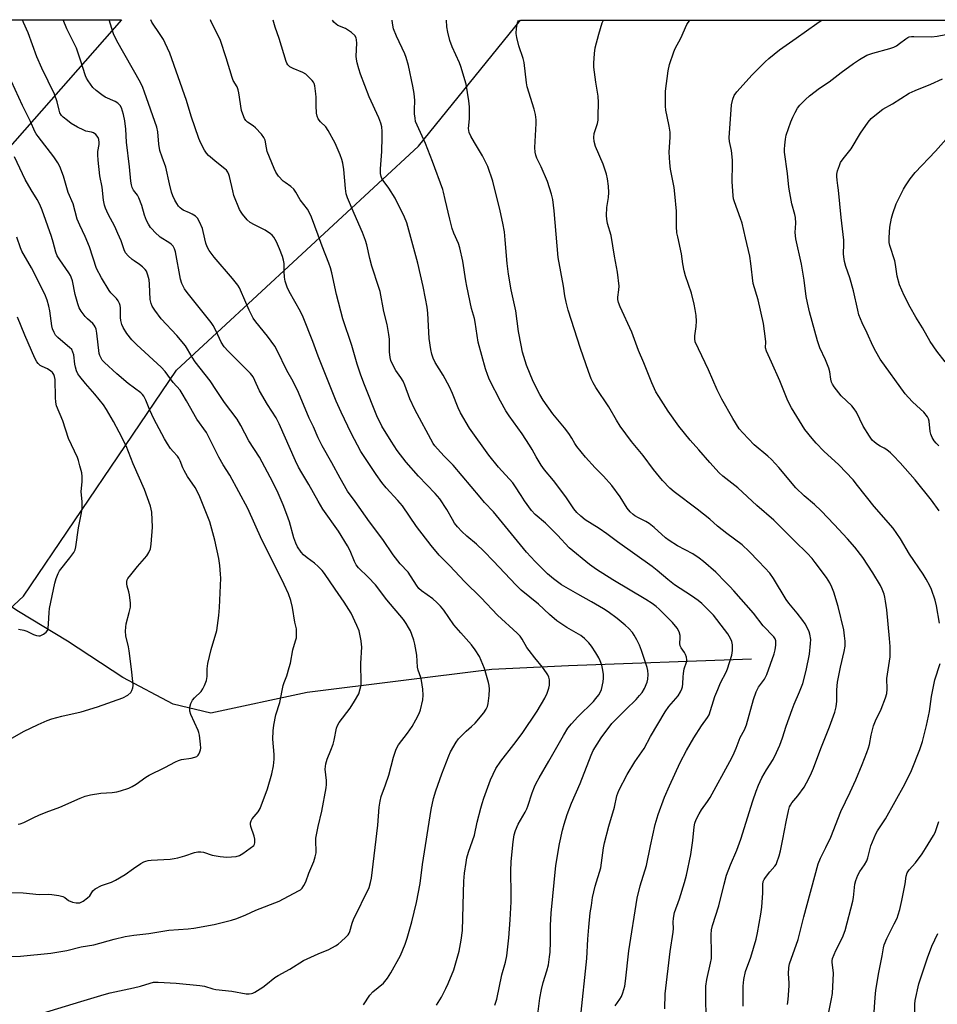
# Model space of a CAD drawing. Units: inches. Extents: x 1177769 to 1183769, y 525459 to 529459.
# Drawn here: x 1178891 to 1179226, y 529100 to 529459 of the extents above; entities that cross this region are included whole.
import ezdxf

# ---------------------------------------------------------------- set-up
doc = ezdxf.new("R2010")
doc.units = ezdxf.units.IN
doc.header["$MEASUREMENT"] = 0
for name, color, linetype in [('HYDRO-Single Line Stream', 4, 'Continuous'), ('NTRL-Trees', 3, 'Continuous'), ('Undefined', 1, 'Continuous')]:
    doc.layers.add(name, color=color, linetype=linetype)

msp = doc.modelspace()

# ---------------------------------------------------------------- linework, layer by layer
at = {"layer": 'HYDRO-Single Line Stream'}
msp.add_lwpolyline([(1179158.35, 529225.63), (1179091.5, 529223.22), (1179063.45, 529221.81), (1178995.96, 529213.45), (1178960.8, 529205.92), (1178946.99, 529209.21), (1178928.61, 529218.88), (1178908.43, 529232.23), (1178890.46, 529243), (1178870, 529256.34), (1178857.11, 529263.74), (1178845.7, 529272.51), (1178822.91, 529288.43), (1178790.98, 529302.49), (1178776.22, 529320.52), (1178771.92, 529344.38), (1178766.03, 529363.3), (1178721.59, 529405.41), (1178696.12, 529442.87), (1178678.23, 529459.18)], dxfattribs=at)
at = {"layer": 'NTRL-Trees'}
msp.add_lwpolyline([(1177873.9, 529459.27), (1178928.11, 529459.16), (1178866.89, 529389.63), (1178860.39, 529389.9), (1178783.71, 529289.06), (1178718.33, 529218.58), (1178713.4, 529213.27), (1178618.74, 529289.37), (1178581.03, 529305.87), (1178508.89, 529212.06), (1178428.61, 529138.86)], dxfattribs=at)
msp.add_polyline3d([(1179519.79, 528844.89, 0), (1179482.69, 528836.51, 0), (1179429.71, 528847.34, 0), (1179358.49, 528889.57, 0), (1179235.03, 528934.63, 0), (1179126.32, 528964.6, 0), (1179013.47, 528991.66, 0), (1178951.33, 529019.81, 0), (1178872.2, 529083.15, 0), (1178807.93, 529138.87, 0), (1178804.15, 529147.65, 0), (1178851.25, 529210.51, 0), (1178892.28, 529248.67, 0), (1178948.21, 529331.17, 0), (1179036.7, 529413.02, 0), (1179073.91, 529459.14, 0), (1179675.31, 529459.08, 0), (1179675.47, 529447.13, 0), (1179655.16, 529326.08, 0), (1179616.92, 529199.77, 0), (1179587.01, 529095.11, 0), (1179567.87, 528968.2, 0), (1179533.91, 528860.57, 0)], close=True, dxfattribs=at)
at = {"layer": 'Undefined'}
for points, elevation in [([(1179000, 529259.44), (1178998.65, 529260.66), (1178996, 529262.59), (1178994.69, 529263.71), (1178993.74, 529264.77), (1178992.49, 529266.7), (1178991.88, 529268.02), (1178991.16, 529269.92), (1178989.48, 529275.74), (1178988.52, 529278.5), (1178987.19, 529282.04), (1178985.42, 529286.32), (1178983.47, 529290.25), (1178978.61, 529299.44), (1178974.71, 529305.45), (1178971.74, 529310.99), (1178970.43, 529313.25), (1178965.83, 529319.39), (1178962.83, 529323.75), (1178960.59, 529327.27), (1178955.04, 529334.22), (1178953.97, 529335.94), (1178952.31, 529338.89), (1178951.52, 529340.06), (1178948.39, 529343.82), (1178942.61, 529350.02), (1178940.31, 529353.1), (1178939.36, 529354.58), (1178938.96, 529355.63), (1178938.68, 529357.02), (1178938.37, 529362.65), (1178938.2, 529364.26), (1178937.79, 529365.98), (1178937.29, 529367.34), (1178936.83, 529368.02), (1178935.86, 529368.99), (1178934.78, 529369.86), (1178932.75, 529371.14), (1178932.04, 529371.67), (1178930.53, 529373.04), (1178929.64, 529374.09), (1178929.11, 529375.19), (1178928.03, 529378.45), (1178926.84, 529381.2), (1178925.72, 529383.65), (1178923.3, 529388.26), (1178922.32, 529390.39), (1178921.91, 529391.48), (1178921.56, 529393.31), (1178921.08, 529398.08), (1178920.27, 529402.23), (1178919.64, 529407.91), (1178919.48, 529409.92), (1178919.46, 529411.07), (1178919.93, 529413.61), (1178919.98, 529414.4), (1178919.84, 529415.46), (1178919.57, 529416.2), (1178918.76, 529417.26), (1178917.94, 529417.91), (1178917.2, 529418.17), (1178915.15, 529418.59), (1178914.39, 529418.86), (1178912.05, 529420.05), (1178909.77, 529421.36), (1178908.36, 529422.4), (1178906.78, 529423.69), (1178906.19, 529424.31), (1178905.65, 529425.22), (1178905.31, 529426.24), (1178904.59, 529429.27), (1178903.67, 529432.11), (1178899.03, 529441.56), (1178897.19, 529445.7), (1178894.06, 529454.52), (1178892.37, 529458.28), (1178891.91, 529459.16)], 250), ([(1179000, 529283.38), (1178996.56, 529289.44), (1178994.02, 529293.65), (1178992.87, 529295.71), (1178991.72, 529298.11), (1178985.82, 529311.63), (1178984.63, 529313.81), (1178981.55, 529318.7), (1178978.63, 529323.69), (1178977.96, 529325), (1178976.26, 529328.79), (1178975.32, 529329.96), (1178967.12, 529338.17), (1178965.71, 529339.71), (1178964.59, 529341.41), (1178962.7, 529345.48), (1178961.59, 529347.59), (1178960.96, 529348.6), (1178952.16, 529359.53), (1178951.12, 529360.96), (1178950.23, 529362.82), (1178949.66, 529364.48), (1178947.86, 529374.43), (1178947.52, 529375.53), (1178947, 529376.51), (1178946.47, 529377.14), (1178945.8, 529377.66), (1178942.32, 529379.83), (1178940.33, 529381.61), (1178939.3, 529382.67), (1178938.77, 529383.36), (1178938, 529384.58), (1178937.33, 529385.85), (1178936.55, 529387.89), (1178935.54, 529391.42), (1178934.52, 529394.17), (1178933.99, 529395.19), (1178932.48, 529396.95), (1178932.05, 529397.9), (1178931.75, 529398.91), (1178931.56, 529400.33), (1178931.09, 529405.49), (1178929.95, 529414.56), (1178929.67, 529419.21), (1178929.33, 529422.35), (1178928.93, 529424.61), (1178928.2, 529427.01), (1178927.68, 529427.92), (1178926.77, 529428.81), (1178925.8, 529429.36), (1178922.17, 529431), (1178920.99, 529431.8), (1178918.93, 529433.38), (1178917.67, 529434.54), (1178915.95, 529436.93), (1178915.36, 529437.95), (1178915.04, 529438.74), (1178913.21, 529444.53), (1178911.69, 529448.84), (1178908.22, 529455.93), (1178906.8, 529459.16)], 252), ([(1179000, 529306.48), (1178998.31, 529310.47), (1178996.67, 529313.68), (1178992.84, 529323), (1178990.82, 529327.02), (1178988.58, 529331.14), (1178985.01, 529338.41), (1178984.17, 529339.97), (1178981.51, 529343.59), (1178977.29, 529348.84), (1178976.26, 529350.25), (1178974.76, 529353.08), (1178971.66, 529360.49), (1178971.28, 529361.26), (1178970.67, 529362.23), (1178968.76, 529364.76), (1178962.02, 529372.47), (1178960.15, 529374.99), (1178959.47, 529376.3), (1178958.98, 529377.64), (1178958.02, 529381.85), (1178957.69, 529382.98), (1178956.64, 529385.44), (1178955.94, 529386.71), (1178955.16, 529387.48), (1178954.01, 529388.25), (1178953.04, 529388.74), (1178950.71, 529389.73), (1178950.21, 529390.01), (1178949.58, 529390.52), (1178949.02, 529391.13), (1178948.37, 529392.11), (1178947.67, 529393.38), (1178946.96, 529394.89), (1178946.47, 529396.22), (1178945.64, 529399.32), (1178944.31, 529405.34), (1178942.98, 529408.98), (1178942.21, 529411.53), (1178941.84, 529413.76), (1178941.38, 529418.24), (1178941.04, 529419.96), (1178936.61, 529432.77), (1178935.95, 529434.44), (1178935.05, 529436.32), (1178926.5, 529451.53), (1178925.21, 529454.16), (1178924.57, 529456), (1178923.63, 529459.16)], 254), ([(1179000, 529336.37), (1178998.07, 529341.67), (1178994.58, 529350.55), (1178993.5, 529352.65), (1178989.44, 529359.91), (1178988.69, 529361.52), (1178987.98, 529363.72), (1178987.67, 529365.14), (1178987.53, 529367.23), (1178987.55, 529370.15), (1178987.38, 529371.39), (1178986.96, 529372.79), (1178985.93, 529375.56), (1178984.76, 529378.16), (1178983.77, 529379.84), (1178983.2, 529380.5), (1178982.56, 529381.07), (1178980.68, 529382.35), (1178976.73, 529384.32), (1178975.21, 529385.2), (1178974.11, 529386.17), (1178972.36, 529388.17), (1178971.84, 529388.89), (1178971.31, 529389.91), (1178969.24, 529395.03), (1178968.78, 529396.73), (1178967.65, 529401.93), (1178967.39, 529402.76), (1178967.02, 529403.53), (1178966.54, 529404.23), (1178965.94, 529404.81), (1178963.01, 529407.04), (1178959.98, 529409.63), (1178959.2, 529410.45), (1178958.43, 529411.64), (1178957.1, 529414.18), (1178956.44, 529415.8), (1178953.63, 529424), (1178951.91, 529429.77), (1178945.75, 529447), (1178944.12, 529450.75), (1178943.48, 529452.04), (1178942.33, 529453.91), (1178939.29, 529458.39), (1178938.86, 529459.16)], 256), ([(1179000, 529380.52), (1178997.56, 529387.1), (1178996.78, 529388.93), (1178996.16, 529390), (1178993.44, 529393.48), (1178991.91, 529396.3), (1178991.09, 529397.4), (1178990.08, 529398.34), (1178987.9, 529399.74), (1178987.23, 529400.26), (1178985.5, 529402.15), (1178984.52, 529403.54), (1178983.91, 529404.89), (1178981.41, 529411.11), (1178981.08, 529412.44), (1178980.61, 529415.24), (1178980.21, 529416.27), (1178979.33, 529417.39), (1178977.09, 529419.71), (1178976.22, 529420.47), (1178974.14, 529421.81), (1178973.59, 529422.38), (1178973.15, 529423.11), (1178972.45, 529424.7), (1178972.01, 529426.07), (1178971.03, 529432.54), (1178970.8, 529433.65), (1178970.39, 529434.68), (1178969.01, 529437.1), (1178968.57, 529438.15), (1178966.44, 529445.34), (1178964.33, 529451.72), (1178963.03, 529454.51), (1178960.97, 529458.46), (1178960.71, 529459.16)], 258), ([(1179000, 529423.09), (1178999.59, 529424.05), (1178999.38, 529425.14), (1178999.22, 529427.87), (1178999.23, 529430.97), (1178999.16, 529432.13), (1178998.77, 529435.07), (1178998.55, 529435.91), (1178998.3, 529436.42), (1178997.79, 529437.1), (1178997, 529437.96), (1178995.48, 529439.33), (1178994.41, 529439.92), (1178990.92, 529441.42), (1178989.65, 529442.09), (1178988.94, 529442.8), (1178988.55, 529443.44), (1178988.32, 529443.98), (1178985.81, 529452.42), (1178984.35, 529456.56), (1178983.57, 529459.15)], 260), ([(1179095.81, 529094.35), (1179098.21, 529116.3), (1179098.61, 529123.28), (1179098.95, 529127.75), (1179099.46, 529132.92), (1179099.83, 529135.57), (1179100.31, 529138.48), (1179101.25, 529142.68), (1179103.27, 529149.37), (1179104.32, 529156.63), (1179104.68, 529158.5), (1179106.21, 529164.58), (1179108.26, 529171.49), (1179109.12, 529175.73), (1179109.84, 529177.63), (1179112.88, 529183.49), (1179115.77, 529188.08), (1179119.09, 529192.96), (1179121.51, 529197.4), (1179126.79, 529206.31), (1179128.2, 529208.33), (1179131.51, 529212.25), (1179132.41, 529213.69), (1179132.9, 529214.72), (1179133.16, 529215.53), (1179133.28, 529216.63), (1179133.33, 529219.17), (1179133.46, 529220.32), (1179133.81, 529222.05), (1179134.56, 529224.52), (1179134.69, 529225.34), (1179134.56, 529226.37), (1179134.23, 529227.37), (1179133.82, 529228.1), (1179132.63, 529229.75), (1179132.27, 529230.5), (1179132.14, 529231.33), (1179132.29, 529233.37), (1179132.29, 529234.24), (1179131.89, 529235.65), (1179131.2, 529236.95), (1179129.44, 529238.99), (1179127.8, 529240.74), (1179124.59, 529243.88), (1179123.52, 529244.83), (1179122.01, 529245.96), (1179119.76, 529247.38), (1179107.72, 529254.6), (1179101.7, 529258.36), (1179099.19, 529260.15), (1179091.78, 529266.28), (1179087.5, 529270.88), (1179084.72, 529273.74), (1179083.06, 529275.28), (1179079.31, 529278.52), (1179077.99, 529279.98), (1179075.44, 529283.47), (1179074.16, 529285.37), (1179071.9, 529288.97), (1179071.1, 529290.1), (1179065.85, 529295.81), (1179062.37, 529300.2), (1179055.33, 529310.02), (1179052.02, 529315.62), (1179051.16, 529317.48), (1179049.07, 529322.67), (1179047.97, 529325.11), (1179045.65, 529329.37), (1179042.77, 529334), (1179042.03, 529335.63), (1179041.52, 529337.03), (1179041.17, 529338.73), (1179040.56, 529342.77), (1179040.05, 529352.06), (1179039.8, 529354.28), (1179039.27, 529357.4), (1179038.38, 529361.81), (1179036.41, 529370.26), (1179032.36, 529385.09), (1179031.54, 529387.1), (1179028.16, 529394.11), (1179025.81, 529397.72), (1179023.72, 529400.46), (1179023.31, 529401.21), (1179023.01, 529402.01), (1179022.83, 529403.12), (1179022.79, 529404.83), (1179023.22, 529411.05), (1179023.42, 529416.4), (1179023.42, 529418.46), (1179023.27, 529420.12), (1179022.92, 529421.49), (1179022.24, 529423.36), (1179018.7, 529431.08), (1179015.45, 529439.39), (1179014.82, 529441.3), (1179014.22, 529443.48), (1179013.96, 529444.85), (1179013.94, 529445.92), (1179014.14, 529450.74), (1179014.07, 529451.96), (1179013.91, 529452.67), (1179013.43, 529453.5), (1179012.17, 529454.6), (1179010.04, 529456.03), (1179007.23, 529457.2), (1179006.53, 529457.59), (1179005.77, 529458.32), (1179005.2, 529459.15)], 262), ([(1179108.55, 529098.99), (1179110.24, 529101.34), (1179110.84, 529102.31), (1179111.37, 529103.66), (1179112.08, 529106.18), (1179112.35, 529107.91), (1179113.56, 529119.08), (1179116.6, 529138.3), (1179117.65, 529142.83), (1179119.94, 529150.22), (1179121.43, 529157.46), (1179123.19, 529165.26), (1179124.29, 529168.85), (1179126.58, 529175.15), (1179128.35, 529179.39), (1179132.34, 529187.86), (1179134.6, 529192.28), (1179137.29, 529196.86), (1179140.13, 529201.28), (1179142.33, 529204.29), (1179142.84, 529205.23), (1179144.99, 529212.02), (1179146.09, 529214.48), (1179147.07, 529217.01), (1179149.05, 529220.81), (1179149.63, 529222.11), (1179151.12, 529227.09), (1179151.41, 529228.79), (1179151.41, 529230.8), (1179151.19, 529232.11), (1179150.73, 529233.13), (1179149.69, 529234.85), (1179148.52, 529236.49), (1179144.42, 529241.67), (1179143.06, 529243.14), (1179140.18, 529246.01), (1179138.82, 529247.1), (1179136.45, 529248.81), (1179130.22, 529252.82), (1179127.77, 529254.73), (1179123.93, 529258.02), (1179122.07, 529259.47), (1179109.36, 529268.53), (1179105.54, 529271.42), (1179102.72, 529273.32), (1179097.53, 529276.52), (1179095.98, 529277.82), (1179094.52, 529279.23), (1179093.46, 529280.6), (1179090.8, 529284.61), (1179087.28, 529289.33), (1179086.03, 529290.94), (1179082.73, 529294.85), (1179081.51, 529296.5), (1179079.65, 529299.56), (1179078.21, 529302.25), (1179077.27, 529303.76), (1179074.5, 529307.97), (1179069.8, 529314.58), (1179068.63, 529316.37), (1179066.67, 529319.85), (1179062.64, 529327.7), (1179062.01, 529329.28), (1179061.2, 529331.68), (1179058.45, 529341.49), (1179057.4, 529348.7), (1179057.09, 529350.11), (1179056.08, 529353.73), (1179054.36, 529361.85), (1179053.98, 529363.91), (1179052.9, 529371.05), (1179051.81, 529375.86), (1179051.23, 529377.52), (1179049.58, 529381.32), (1179049.03, 529383), (1179048.1, 529386.42), (1179046.37, 529393.54), (1179045.85, 529396.21), (1179045.55, 529397.18), (1179041.73, 529407.51), (1179039.19, 529414.08), (1179038.62, 529415.43), (1179036.74, 529419.35), (1179035.63, 529422.12), (1179035.41, 529423.24), (1179035.27, 529424.92), (1179035.23, 529426.34), (1179035.33, 529429.7), (1179035.06, 529432.33), (1179034.63, 529434.97), (1179032.98, 529442.56), (1179032.15, 529445.44), (1179031.65, 529446.84), (1179028.64, 529453.28), (1179027.53, 529455.99), (1179027.14, 529457.99), (1179027.02, 529459.15)], 264), ([(1179126.66, 529097.91), (1179126.86, 529103.33), (1179128.58, 529118.8), (1179129.77, 529125.83), (1179129.83, 529127.18), (1179129.69, 529129.48), (1179129.82, 529130.96), (1179130.23, 529133), (1179132.02, 529138), (1179133.88, 529143.96), (1179134.58, 529146.7), (1179136.16, 529154.25), (1179136.91, 529159.36), (1179137.38, 529164.39), (1179137.66, 529165.75), (1179138.1, 529167.06), (1179139.19, 529169.15), (1179140.09, 529170.61), (1179142.29, 529173.62), (1179143.2, 529175.12), (1179150.47, 529188.22), (1179151.66, 529190.56), (1179152.73, 529193.04), (1179154.26, 529196.94), (1179155.76, 529199.84), (1179156.5, 529201.56), (1179159.11, 529210.92), (1179160.01, 529213.73), (1179160.9, 529215.36), (1179163.12, 529218.33), (1179163.96, 529220.04), (1179166.61, 529227.62), (1179166.96, 529228.98), (1179167.22, 529230.7), (1179167.28, 529231.55), (1179167.21, 529232.35), (1179166.98, 529233.05), (1179166.55, 529233.73), (1179162.6, 529237.82), (1179159.04, 529242.46), (1179151.84, 529250.61), (1179150.42, 529252.14), (1179148.09, 529254.43), (1179146.1, 529256.66), (1179145.3, 529257.45), (1179140.83, 529261.34), (1179139.23, 529262.57), (1179136.86, 529264.13), (1179131.26, 529267.05), (1179128.29, 529268.92), (1179126.89, 529269.96), (1179122.82, 529273.68), (1179120.98, 529275.19), (1179119.76, 529275.97), (1179117.01, 529277.31), (1179115.75, 529278.01), (1179115.06, 529278.51), (1179114.03, 529279.5), (1179112.95, 529280.83), (1179110.33, 529284.89), (1179107.3, 529289.07), (1179104.23, 529292.52), (1179101.29, 529295.57), (1179097.75, 529299.44), (1179094.55, 529303.27), (1179093.83, 529304.39), (1179092.75, 529306.4), (1179091.64, 529308.09), (1179090.03, 529310.13), (1179085.75, 529315.24), (1179082.28, 529320.3), (1179081.04, 529322.28), (1179078.61, 529327.02), (1179076.16, 529332.99), (1179074.71, 529337.79), (1179074.13, 529340.4), (1179073.19, 529345.36), (1179072.19, 529352.9), (1179070.53, 529360.6), (1179069.51, 529366.26), (1179069.08, 529370.18), (1179068.4, 529378.78), (1179068.09, 529381.72), (1179067.52, 529384.89), (1179066.49, 529389.37), (1179063.8, 529400.23), (1179061.98, 529405.66), (1179060.12, 529409.56), (1179057.12, 529414.34), (1179055.82, 529416.69), (1179055.22, 529418.03), (1179055.05, 529418.78), (1179055, 529419.56), (1179055.37, 529423.06), (1179055.29, 529427.37), (1179055.02, 529429.67), (1179054.11, 529435.69), (1179052.2, 529442.15), (1179051.66, 529443.47), (1179048.92, 529449.39), (1179048.13, 529451.69), (1179047.35, 529454.67), (1179047.07, 529456.7), (1179046.85, 529459.15)], 266), ([(1179141.81, 529092.32), (1179141.61, 529104.31), (1179141.66, 529106.19), (1179141.99, 529108.51), (1179143.42, 529114.59), (1179143.68, 529116.24), (1179143.74, 529117.97), (1179143.61, 529125), (1179143.78, 529126.68), (1179144.08, 529128.33), (1179146.42, 529135.43), (1179148.33, 529143.43), (1179149.26, 529146.69), (1179150.66, 529150.41), (1179152.94, 529155.78), (1179154.5, 529159.89), (1179158.82, 529173.82), (1179160.05, 529177.4), (1179160.89, 529179.57), (1179162.1, 529182.21), (1179163.85, 529185.23), (1179166.25, 529188.99), (1179167.49, 529191.52), (1179168.65, 529194.15), (1179169.64, 529196.87), (1179170.97, 529201.18), (1179173.23, 529207.28), (1179173.98, 529209.19), (1179175.93, 529213.64), (1179177.14, 529216.78), (1179178.35, 529221.53), (1179179.5, 529227.41), (1179179.94, 529231.28), (1179180.02, 529232.77), (1179179.73, 529234.78), (1179179.47, 529235.62), (1179179.11, 529236.43), (1179177.98, 529238.52), (1179177.16, 529239.71), (1179175.04, 529242.44), (1179171.96, 529246.09), (1179170.97, 529247.39), (1179166.35, 529255.12), (1179165.05, 529257.03), (1179163.27, 529259.04), (1179160.9, 529261.4), (1179157.48, 529264.97), (1179154.94, 529267.34), (1179149.36, 529271.54), (1179145.99, 529274.26), (1179143.1, 529276.72), (1179138.46, 529280.37), (1179130.07, 529286.71), (1179128.52, 529288.1), (1179125.86, 529290.88), (1179122.57, 529294.95), (1179118.76, 529300.01), (1179114.56, 529305.19), (1179110.35, 529310.77), (1179108.97, 529312.94), (1179106.19, 529317.8), (1179101.5, 529324.84), (1179100.45, 529326.64), (1179099.82, 529327.99), (1179098.74, 529330.76), (1179095.87, 529339.14), (1179091.38, 529353.18), (1179090.63, 529356.06), (1179090.17, 529358.39), (1179089.66, 529361.92), (1179087.67, 529372.32), (1179086.27, 529389.39), (1179085.71, 529393.54), (1179085.33, 529395.58), (1179083.85, 529400.16), (1179081.52, 529405.49), (1179079.92, 529408.73), (1179079.53, 529409.8), (1179079.26, 529410.9), (1179079.19, 529412.63), (1179079.69, 529421.29), (1179079.62, 529422.68), (1179079.4, 529424.61), (1179078.94, 529426.55), (1179076.42, 529434.77), (1179076.17, 529436.18), (1179075.25, 529443.67), (1179074.89, 529445.06), (1179073.36, 529449.73), (1179072.63, 529452.79), (1179072.41, 529454.2), (1179072.5, 529456.16), (1179072.91, 529458.16), (1179073.17, 529459.14)], 268), ([(1179155.31, 529098.82), (1179155.27, 529100.86), (1179155.36, 529106.1), (1179155.53, 529108.53), (1179156.22, 529111.52), (1179158.08, 529116.78), (1179160.02, 529123.31), (1179160.55, 529125.59), (1179161.78, 529132.43), (1179162.17, 529135), (1179162.52, 529140.28), (1179162.47, 529143.33), (1179162.61, 529144.39), (1179162.96, 529145.15), (1179163.44, 529145.87), (1179165.07, 529147.95), (1179166.89, 529149.97), (1179167.31, 529150.61), (1179167.66, 529151.32), (1179168.47, 529153.7), (1179168.99, 529155.62), (1179169.86, 529159.83), (1179170.99, 529166.2), (1179171.86, 529170.14), (1179172.27, 529171.61), (1179172.56, 529172.26), (1179173.09, 529173.09), (1179175.29, 529175.66), (1179177.62, 529178.89), (1179178.49, 529180.38), (1179179.94, 529183.19), (1179181.03, 529185.78), (1179183.72, 529192.96), (1179186.81, 529200.93), (1179188.75, 529206.22), (1179189.24, 529208.21), (1179189.51, 529210.22), (1179189.58, 529214.4), (1179189.79, 529217.23), (1179190.9, 529222.69), (1179192.23, 529228.36), (1179192.53, 529230.35), (1179192.59, 529232.21), (1179192.39, 529234.15), (1179192.04, 529236.37), (1179190.07, 529244.83), (1179188.44, 529250.12), (1179187.72, 529251.95), (1179187, 529253.46), (1179185.75, 529255.44), (1179181.61, 529260.96), (1179180.5, 529262.35), (1179178.72, 529264.31), (1179174.21, 529268.71), (1179166.54, 529276.46), (1179160.25, 529281.77), (1179153.34, 529288.2), (1179147.87, 529292.54), (1179146.54, 529293.7), (1179143.1, 529297.44), (1179139.17, 529302.07), (1179135.91, 529305.68), (1179131.84, 529310.81), (1179127.94, 529316.19), (1179124.45, 529321.53), (1179123.43, 529323.3), (1179121.98, 529326.54), (1179119.04, 529333.93), (1179117.07, 529338.34), (1179114.66, 529345.04), (1179110.42, 529354.3), (1179109.8, 529355.89), (1179109.52, 529357), (1179109.48, 529357.86), (1179109.89, 529360.59), (1179109.95, 529361.95), (1179109.42, 529367.06), (1179108.26, 529372.83), (1179107.04, 529380.45), (1179105.75, 529384.81), (1179105.48, 529386.33), (1179105.43, 529387.76), (1179105.52, 529390.7), (1179106.05, 529394.26), (1179106.19, 529396.11), (1179106.05, 529398.43), (1179105.76, 529401.08), (1179105.35, 529402.82), (1179104.15, 529406.51), (1179101.31, 529412.97), (1179100.89, 529414.71), (1179100.7, 529416.18), (1179100.87, 529417.74), (1179102.04, 529421.39), (1179102.28, 529422.5), (1179102.38, 529423.96), (1179102.47, 529428.97), (1179102.35, 529431.29), (1179101.53, 529436.42), (1179100.77, 529441.98), (1179100.76, 529443.44), (1179100.95, 529446.96), (1179101.27, 529448.96), (1179102.53, 529453.98), (1179103.8, 529458.13), (1179104.25, 529459.14)], 270), ([(1179171.56, 529099.44), (1179171.76, 529101.2), (1179172.13, 529106.23), (1179172.13, 529107.41), (1179171.91, 529110.62), (1179172.03, 529112.92), (1179172.26, 529114.33), (1179175.42, 529123.23), (1179177.51, 529131.49), (1179182.68, 529150.8), (1179183.52, 529152.93), (1179185.52, 529156.82), (1179187.29, 529160.57), (1179191.06, 529169.92), (1179194.46, 529176.97), (1179196.48, 529181.51), (1179198.82, 529187.17), (1179200.55, 529191.56), (1179201.11, 529193.19), (1179201.42, 529194.44), (1179202.05, 529197.9), (1179202.96, 529201.31), (1179203.71, 529203.14), (1179205.78, 529207.32), (1179207.32, 529211.44), (1179207.83, 529213.11), (1179207.94, 529214.64), (1179207.82, 529218.61), (1179208.99, 529226.44), (1179209.06, 529227.87), (1179208.97, 529230.22), (1179208.76, 529233.18), (1179207.78, 529243.58), (1179207.37, 529246.82), (1179207.12, 529248.28), (1179206.81, 529249.39), (1179206.09, 529251.23), (1179205.47, 529252.51), (1179202.64, 529257.22), (1179199.06, 529262.72), (1179196.17, 529266.51), (1179193.44, 529269.62), (1179188.56, 529274.87), (1179183.79, 529279.8), (1179181.34, 529282.09), (1179177.62, 529285.29), (1179174.57, 529288.24), (1179168.35, 529295.65), (1179165.72, 529298.51), (1179164.28, 529299.84), (1179159.3, 529303.93), (1179155.22, 529308.26), (1179153.85, 529309.83), (1179151.48, 529313.54), (1179147.52, 529320.65), (1179145.85, 529324.08), (1179142.68, 529331.38), (1179137.83, 529341.54), (1179137.6, 529342.6), (1179137.61, 529343.7), (1179138.14, 529347.17), (1179138.24, 529349.17), (1179138.16, 529351.16), (1179137.83, 529353.41), (1179137.44, 529355.37), (1179136.4, 529359.29), (1179134.27, 529365.64), (1179133.71, 529367.5), (1179133.24, 529370.05), (1179132.79, 529373.76), (1179131.38, 529379.94), (1179131.12, 529381.37), (1179131.01, 529383.73), (1179130.99, 529389.33), (1179130.37, 529395.62), (1179130.06, 529397.93), (1179128.73, 529404.62), (1179128.48, 529406.98), (1179128.31, 529410.85), (1179128.64, 529416.4), (1179128.63, 529418.13), (1179128.33, 529420.35), (1179127.48, 529423.95), (1179127.07, 529426.22), (1179126.89, 529427.65), (1179126.92, 529433.2), (1179127.96, 529440.56), (1179128.43, 529442.84), (1179129.97, 529447.52), (1179130.52, 529448.75), (1179132.54, 529452.56), (1179134.74, 529457.52), (1179135.79, 529459.14)], 272), ([(1179227.03, 529238.73), (1179225.95, 529245.16), (1179225.44, 529247.17), (1179224.13, 529251.11), (1179223.52, 529252.4), (1179222.14, 529254.9), (1179221.07, 529256.62), (1179216.12, 529263.97), (1179212.8, 529269.58), (1179210.12, 529273.42), (1179203.12, 529281.45), (1179197.13, 529289.12), (1179195.47, 529291.13), (1179190.25, 529296.67), (1179184.84, 529301.67), (1179182.01, 529304.5), (1179180.49, 529306.2), (1179177.85, 529309.5), (1179173.01, 529317.49), (1179171.63, 529320.05), (1179168.65, 529327.36), (1179165.7, 529334.13), (1179163.78, 529338.18), (1179163.51, 529339.39), (1179163.59, 529341.56), (1179163.51, 529342.72), (1179162.7, 529348.23), (1179160.75, 529356.96), (1179158.91, 529362.89), (1179158.16, 529370.19), (1179157.72, 529372.81), (1179156.22, 529379.59), (1179154.93, 529384.93), (1179154.39, 529386.61), (1179152.11, 529392.77), (1179151.8, 529393.83), (1179151.61, 529394.91), (1179151.24, 529400.14), (1179151.42, 529406.52), (1179151.39, 529407.89), (1179151.01, 529411.43), (1179150.3, 529414.82), (1179150.21, 529416.12), (1179151.07, 529428.21), (1179151.5, 529430.23), (1179152, 529431.59), (1179153.04, 529432.97), (1179158.56, 529439.07), (1179163.34, 529443.92), (1179164.65, 529445.13), (1179168.61, 529448.26), (1179174.69, 529452.48), (1179182.17, 529457.88), (1179183.79, 529458.98), (1179184.06, 529459.13)], 274), ([(1179226.92, 529279.76), (1179224.09, 529283.77), (1179218.18, 529291.15), (1179212.64, 529297.41), (1179210.11, 529300.09), (1179209.09, 529301.04), (1179207.81, 529302.06), (1179206.89, 529302.67), (1179205.33, 529303.47), (1179204.38, 529304.06), (1179203.27, 529304.9), (1179202.47, 529305.68), (1179201.47, 529307.09), (1179199.14, 529310.76), (1179196.67, 529315.84), (1179195.93, 529317.12), (1179194.97, 529318.21), (1179191.1, 529321.78), (1179188.53, 529325.07), (1179187.92, 529326.07), (1179187.64, 529326.84), (1179187.38, 529327.94), (1179186.96, 529330.57), (1179186.57, 529331.99), (1179185.36, 529335.02), (1179183.36, 529339.42), (1179182.5, 529341.91), (1179179.54, 529352.57), (1179178.77, 529355.86), (1179178.37, 529358.09), (1179177.59, 529364.12), (1179176.64, 529369.95), (1179174.52, 529379.25), (1179174.36, 529381.53), (1179174.58, 529384.9), (1179174.48, 529386.96), (1179174.24, 529388.04), (1179173.09, 529391.95), (1179172.33, 529396.06), (1179172.02, 529398.12), (1179171.55, 529403.08), (1179170.38, 529410.86), (1179170.36, 529412), (1179170.48, 529413.41), (1179170.77, 529415.67), (1179171.07, 529417.06), (1179172.69, 529421.96), (1179173.41, 529423.69), (1179174.29, 529425.41), (1179175.2, 529426.91), (1179176.05, 529428.08), (1179178.04, 529430.14), (1179179.53, 529431.48), (1179183.26, 529434.19), (1179186.75, 529436.55), (1179191.09, 529440), (1179195.63, 529443.28), (1179197.81, 529444.7), (1179200.52, 529446.25), (1179202.72, 529447.05), (1179208.95, 529448.75), (1179210.32, 529449.22), (1179211.29, 529449.76), (1179212.45, 529450.54), (1179214.73, 529452.33), (1179215.48, 529452.76), (1179216.02, 529452.96), (1179216.84, 529453.09), (1179217.68, 529453.12), (1179224.15, 529452.99), (1179226.16, 529453.2), (1179229.31, 529453.87)], 276), ([(1179226.79, 529303.6), (1179225.82, 529304.53), (1179225.11, 529305.35), (1179224.33, 529306.57), (1179223.83, 529307.8), (1179223.64, 529308.83), (1179223.29, 529312.61), (1179223.08, 529313.44), (1179222.69, 529314.15), (1179221.27, 529315.86), (1179218.72, 529318.12), (1179217.08, 529319.71), (1179214.56, 529322.59), (1179205.39, 529335.27), (1179203.78, 529338.01), (1179202.68, 529340.05), (1179200.62, 529344.71), (1179198.81, 529348.47), (1179197.61, 529351.39), (1179197.16, 529353.11), (1179195.65, 529360.25), (1179194.28, 529364.97), (1179192.88, 529369.05), (1179192.39, 529370.96), (1179192.07, 529372.62), (1179192.01, 529373.77), (1179192.14, 529377.26), (1179192.06, 529378.73), (1179191.16, 529387.01), (1179190.18, 529397.01), (1179189.96, 529398.74), (1179189.61, 529400.59), (1179189.48, 529402.01), (1179189.54, 529402.86), (1179189.82, 529404.01), (1179190.46, 529405.99), (1179190.92, 529407.08), (1179191.86, 529408.45), (1179194.79, 529412.05), (1179198.24, 529417.79), (1179201.04, 529421.81), (1179202.13, 529423.14), (1179204.08, 529424.79), (1179206.34, 529426.52), (1179209.83, 529428.52), (1179216.02, 529432.41), (1179218.12, 529433.41), (1179223.94, 529435.72), (1179228.18, 529437.63)], 278), ([(1179079.39, 529089.07), (1179081.06, 529101.69), (1179081.61, 529104.86), (1179082.28, 529107.43), (1179083.62, 529111.7), (1179084.15, 529113.92), (1179084.59, 529116.82), (1179084.74, 529118.56), (1179084.88, 529122.32), (1179084.93, 529128.28), (1179085.15, 529132.84), (1179086.87, 529150.27), (1179088.2, 529158.2), (1179089.3, 529163.11), (1179089.91, 529165.33), (1179091.04, 529168.86), (1179092.57, 529172.94), (1179095.7, 529180.23), (1179099.71, 529190.48), (1179100.54, 529192.25), (1179103.41, 529196.86), (1179107.34, 529202.11), (1179108.61, 529203.48), (1179112.41, 529207.28), (1179116.17, 529210.86), (1179117.49, 529212.32), (1179118.36, 529213.42), (1179119.2, 529214.88), (1179120.24, 529217.2), (1179120.49, 529218.29), (1179120.56, 529220.01), (1179120.5, 529221.43), (1179120.27, 529222.57), (1179118.22, 529228.74), (1179117.49, 529230.68), (1179116.49, 529232.72), (1179115.53, 529234.43), (1179114.85, 529235.34), (1179113.5, 529236.86), (1179112.25, 529238.08), (1179109.32, 529240.49), (1179106.02, 529242.87), (1179104.29, 529243.97), (1179099.93, 529246.52), (1179094.84, 529249.35), (1179088.94, 529252.78), (1179085.95, 529254.93), (1179083.84, 529256.76), (1179079.3, 529261.29), (1179076.17, 529264.71), (1179064.02, 529279.48), (1179060.85, 529282.87), (1179059.2, 529284.75), (1179049.38, 529296.5), (1179048.42, 529297.53), (1179046.06, 529299.82), (1179043.6, 529302.43), (1179042.63, 529303.57), (1179042.06, 529304.47), (1179035.35, 529316.79), (1179033.56, 529320.76), (1179031.71, 529325.69), (1179031.05, 529327.16), (1179030.2, 529328.58), (1179028.43, 529331.08), (1179027.13, 529333.37), (1179026.55, 529334.69), (1179026.3, 529335.85), (1179026.07, 529337.93), (1179026.02, 529342.5), (1179025.83, 529344.2), (1179025.19, 529347.86), (1179024.04, 529352.63), (1179022.63, 529359.99), (1179022.23, 529361.37), (1179019.6, 529369.19), (1179018.89, 529371.96), (1179017.79, 529377.01), (1179017.3, 529378.63), (1179016.19, 529381.55), (1179013.11, 529388.48), (1179010.78, 529394.2), (1179010.29, 529395.59), (1179009.94, 529397.58), (1179009.36, 529404.55), (1179009.02, 529406.83), (1179008.71, 529408.24), (1179008.09, 529409.87), (1179006.21, 529414.14), (1179003.67, 529418.75), (1179002.78, 529420.08), (1179000.84, 529421.99), (1179000, 529423.09)], 260), ([(1179229.14, 529334.23), (1179226.02, 529338.2), (1179223.67, 529341.63), (1179220.81, 529346.63), (1179218.43, 529350.52), (1179216.35, 529354.22), (1179214.18, 529358.55), (1179212.44, 529362.44), (1179211.63, 529365.59), (1179210.97, 529369.81), (1179210.69, 529371.21), (1179208.86, 529376.73), (1179208.68, 529377.87), (1179208.68, 529379.63), (1179208.94, 529383.45), (1179209.55, 529386.8), (1179209.96, 529388.46), (1179211.2, 529392.02), (1179213.88, 529397.35), (1179214.62, 529398.59), (1179216.37, 529401.17), (1179218.19, 529403.39), (1179225.56, 529411.19), (1179230.47, 529416.68)], 280), ([(1179064.62, 529099.15), (1179065.28, 529101.4), (1179067.15, 529110.28), (1179068.45, 529114.96), (1179069, 529117.2), (1179069.74, 529123.76), (1179070.2, 529130.42), (1179070.5, 529136.98), (1179070.58, 529139.66), (1179070.43, 529148.15), (1179070.5, 529151.63), (1179071.24, 529158.89), (1179071.69, 529161.41), (1179072.1, 529163.03), (1179073.15, 529165.29), (1179075.68, 529169.72), (1179076.27, 529170.91), (1179076.65, 529171.88), (1179078.26, 529176.83), (1179079.07, 529178.98), (1179079.66, 529180.27), (1179080.72, 529182.23), (1179084.31, 529188.34), (1179089.62, 529197.74), (1179091.29, 529200.36), (1179092.53, 529201.93), (1179094.9, 529204.53), (1179100.6, 529210.12), (1179101.52, 529211.19), (1179102.52, 529212.54), (1179103.11, 529213.48), (1179103.52, 529214.51), (1179104.17, 529217.28), (1179104.33, 529218.7), (1179104.22, 529220.18), (1179103.93, 529222.25), (1179103.64, 529223.39), (1179103.06, 529225.04), (1179102.55, 529226.09), (1179101.47, 529227.87), (1179099.87, 529230.38), (1179098.97, 529231.54), (1179097.34, 529233.17), (1179095.95, 529234.25), (1179090.88, 529237.23), (1179087.18, 529239.67), (1179084.6, 529241.9), (1179080.47, 529245.74), (1179074.23, 529250.81), (1179072.25, 529252.74), (1179064.12, 529261.42), (1179060.57, 529265.1), (1179057.82, 529267.68), (1179054.29, 529270.55), (1179052.49, 529272.25), (1179050.96, 529273.97), (1179049.87, 529275.36), (1179049.12, 529276.59), (1179047.08, 529280.36), (1179044.43, 529284.25), (1179042.82, 529286.14), (1179036.73, 529292.5), (1179032.21, 529297.58), (1179028.89, 529301.89), (1179026.63, 529305.31), (1179023.29, 529310.78), (1179021.47, 529314.54), (1179016.93, 529325.88), (1179015.63, 529329.34), (1179014.29, 529333.41), (1179012.32, 529340.26), (1179009.04, 529349.93), (1179006.75, 529358.86), (1179005.01, 529366.72), (1179004.48, 529368.65), (1179003.92, 529370.27), (1179001.43, 529376.56), (1179000, 529380.52)], 258), ([(1178890.46, 529236.55), (1178892.46, 529236.19), (1178893.56, 529235.79), (1178895.99, 529234.68), (1178897.1, 529234.32), (1178897.93, 529234.16), (1178898.46, 529234.17), (1178898.97, 529234.34), (1178899.69, 529234.77), (1178900.56, 529235.49), (1178901.07, 529236.13), (1178901.33, 529236.89), (1178901.52, 529238.57), (1178901.71, 529242.71), (1178901.87, 529244.18), (1178903.79, 529253.4), (1178904.25, 529255.07), (1178904.97, 529256.87), (1178905.5, 529257.84), (1178909.27, 529262.63), (1178910.67, 529264.54), (1178911.19, 529265.57), (1178911.51, 529266.66), (1178912.38, 529273.65), (1178913.55, 529279.11), (1178913.78, 529280.84), (1178913.78, 529283.15), (1178913.46, 529286.92), (1178913.78, 529290.43), (1178913.81, 529292.35), (1178913.62, 529293.74), (1178912.98, 529296.25), (1178912.44, 529298.2), (1178912.04, 529299.28), (1178908.76, 529306.23), (1178906.68, 529312.66), (1178904.45, 529318.22), (1178904.17, 529319.54), (1178903.98, 529321.18), (1178903.86, 529327.78), (1178903.69, 529328.89), (1178903.43, 529329.66), (1178902.99, 529330.34), (1178902.34, 529330.9), (1178901.07, 529331.68), (1178899.16, 529332.51), (1178898.4, 529332.93), (1178897.67, 529333.59), (1178897.2, 529334.22), (1178896.53, 529335.55), (1178892.77, 529343.97), (1178890.14, 529350.62)], 242), ([(1179043.27, 529099.23), (1179044.53, 529101.1), (1179045.12, 529102.1), (1179046.72, 529105.28), (1179047.56, 529107.13), (1179049.54, 529112.08), (1179051.58, 529118.93), (1179052.3, 529122.95), (1179052.78, 529126.42), (1179053.09, 529140.18), (1179053.29, 529144.53), (1179053.49, 529147.41), (1179054.06, 529151.36), (1179054.37, 529153.02), (1179054.95, 529155.15), (1179057.08, 529161.25), (1179058.13, 529166.01), (1179059.42, 529171.18), (1179059.9, 529172.89), (1179060.58, 529174.85), (1179063.01, 529181.57), (1179064.92, 529185.62), (1179066.7, 529188.36), (1179071.53, 529194.43), (1179074.55, 529198.46), (1179080.08, 529206.63), (1179082.8, 529211.4), (1179083.72, 529213.19), (1179084.31, 529215.05), (1179084.52, 529216.15), (1179084.6, 529216.97), (1179084.49, 529218.04), (1179084.24, 529219.09), (1179083.93, 529219.86), (1179083.5, 529220.6), (1179081.99, 529222.72), (1179079.13, 529226.05), (1179077.06, 529228.72), (1179076.29, 529229.91), (1179074.57, 529232.9), (1179073.84, 529233.96), (1179072.67, 529235.17), (1179065.59, 529241.73), (1179059.63, 529248.04), (1179053.48, 529253.99), (1179048.16, 529259.67), (1179044.22, 529263.66), (1179041.25, 529267.15), (1179035.92, 529274.08), (1179030.81, 529281.62), (1179029.14, 529283.58), (1179024.87, 529288.2), (1179023.27, 529290.21), (1179021.18, 529293.06), (1179015.57, 529301.44), (1179012.02, 529308.23), (1179008.37, 529315.85), (1179006.57, 529319.89), (1179001.93, 529331.4), (1179000, 529336.37)], 256), ([(1179016.54, 529099.28), (1179018.93, 529102.89), (1179020.04, 529104.05), (1179023.83, 529107.2), (1179024.42, 529107.85), (1179025.33, 529109.04), (1179026.62, 529111.03), (1179030.1, 529117.38), (1179031.76, 529121.46), (1179032.56, 529123.67), (1179034.2, 529129.63), (1179035.93, 529136.71), (1179037.27, 529143.7), (1179038.16, 529150.56), (1179041.26, 529170.63), (1179042.18, 529174.65), (1179042.95, 529177.47), (1179045.22, 529183.71), (1179047.75, 529190.31), (1179048.42, 529191.71), (1179050.39, 529195.32), (1179051.25, 529196.48), (1179053.07, 529198.37), (1179054.12, 529199.36), (1179056.05, 529200.96), (1179057.32, 529202.22), (1179060.5, 529205.96), (1179061.45, 529207.37), (1179061.91, 529208.38), (1179062.19, 529209.47), (1179062.47, 529212.33), (1179062.59, 529214.63), (1179062.5, 529216.02), (1179062.31, 529217.14), (1179060.83, 529222.22), (1179058.97, 529226.53), (1179057.41, 529229.03), (1179056.01, 529230.91), (1179052.16, 529235.18), (1179049.61, 529238.12), (1179045.93, 529243.47), (1179044.76, 529244.98), (1179043.36, 529246.37), (1179041.89, 529247.68), (1179037.77, 529250.58), (1179036.78, 529251.47), (1179035.96, 529252.61), (1179032.95, 529257.43), (1179029.97, 529260.47), (1179027.41, 529263.71), (1179023.63, 529269.34), (1179018.82, 529275.78), (1179013.54, 529283.27), (1179010.73, 529287.01), (1179008.05, 529291.69), (1179005.06, 529297.34), (1179001.42, 529303.61), (1179000, 529306.48)], 254), ([(1179000, 529117.97), (1179003.89, 529119.47), (1179006.39, 529120.88), (1179007.33, 529121.52), (1179008.46, 529122.44), (1179010.18, 529124.01), (1179010.94, 529124.86), (1179011.33, 529125.53), (1179011.54, 529126.07), (1179012.42, 529129.2), (1179012.89, 529130.45), (1179018.59, 529142.18), (1179019.18, 529143.99), (1179019.49, 529145.64), (1179021.79, 529164.96), (1179022.25, 529171.56), (1179022.62, 529173.76), (1179023, 529175.39), (1179024.6, 529179.66), (1179025.8, 529183.27), (1179027.57, 529189.86), (1179028.49, 529192.7), (1179029.42, 529194.33), (1179032.68, 529198.62), (1179034.37, 529200.98), (1179035.75, 529203.48), (1179036.89, 529205.8), (1179037.42, 529207.12), (1179038.23, 529210.73), (1179038.43, 529212.42), (1179038.25, 529214.71), (1179037.83, 529217.85), (1179037.53, 529218.94), (1179036.58, 529221.6), (1179036.32, 529222.67), (1179036.03, 529227.13), (1179035.32, 529231.13), (1179034.97, 529232.51), (1179034.23, 529234.64), (1179033.69, 529235.94), (1179033.04, 529237.2), (1179032.18, 529238.68), (1179031.16, 529240.09), (1179025.07, 529247.3), (1179021.02, 529252.75), (1179018.34, 529255.61), (1179014.78, 529259.02), (1179013.89, 529260.07), (1179013.26, 529261.26), (1179011.74, 529265.19), (1179010.71, 529267.08), (1179007.45, 529272.34), (1179001.76, 529280.38), (1179000, 529283.38)], 252), ([(1179000, 529164.53), (1179001.38, 529170.12), (1179002.98, 529178.65), (1179003.07, 529179.82), (1179003.03, 529181.28), (1179002.6, 529185.43), (1179002.83, 529187.39), (1179003.25, 529189.05), (1179004.7, 529192.31), (1179005.46, 529194.58), (1179005.84, 529196.02), (1179006.69, 529200.36), (1179007.08, 529201.35), (1179007.73, 529202.51), (1179011.7, 529207.76), (1179013.24, 529210.21), (1179014.81, 529212.95), (1179015.41, 529214.8), (1179015.69, 529216.15), (1179015.77, 529217), (1179015.64, 529223.99), (1179015.92, 529230.08), (1179015.88, 529230.94), (1179015.69, 529232.35), (1179014.96, 529235.97), (1179014.19, 529237.89), (1179012.07, 529242.44), (1179009.51, 529246.46), (1179006.17, 529251.15), (1179002.31, 529256.97), (1179001.52, 529257.96), (1179000, 529259.44)], 250), ([(1179185.64, 529091.88), (1179187.62, 529101.46), (1179187.93, 529103.41), (1179188.29, 529110.83), (1179188.22, 529111.97), (1179187.82, 529114.8), (1179187.83, 529115.36), (1179188, 529116.19), (1179189.15, 529119.2), (1179191.64, 529123.94), (1179192.58, 529126.48), (1179195.34, 529137.15), (1179195.58, 529138.58), (1179196.11, 529143.37), (1179196.53, 529144.79), (1179197.26, 529146.73), (1179197.92, 529148), (1179199.68, 529150.47), (1179200.44, 529151.92), (1179200.82, 529153.02), (1179201.94, 529157.38), (1179203.76, 529161.81), (1179204.35, 529162.83), (1179207.3, 529167.26), (1179214.35, 529179.95), (1179216.77, 529184.9), (1179219.87, 529192.59), (1179220.79, 529195.55), (1179222.34, 529201.39), (1179223.37, 529206.49), (1179224.16, 529211.94), (1179225.33, 529218.02), (1179227.31, 529224.03)], 274), ([(1179202.9, 529093.15), (1179203.52, 529102.04), (1179203.77, 529104.67), (1179204.91, 529111.11), (1179206.11, 529117.16), (1179206.61, 529120.08), (1179206.89, 529121.2), (1179207.75, 529123.55), (1179210.52, 529128.85), (1179211.53, 529130.99), (1179211.99, 529132.25), (1179212.5, 529134.1), (1179213.28, 529137.44), (1179214.53, 529143.58), (1179214.89, 529146.37), (1179215.26, 529147.55), (1179215.95, 529148.6), (1179218.26, 529151.16), (1179220.69, 529154.47), (1179221.98, 529156.42), (1179224.88, 529161.15), (1179225.42, 529162.31), (1179226.86, 529166.31)], 276), ([(1179218.07, 529094.75), (1179218.09, 529099.58), (1179218.19, 529100.88), (1179219.56, 529106.96), (1179220.31, 529109.52), (1179222.67, 529116.54), (1179224.26, 529120.72), (1179226.45, 529125.4)], 278)]:
    msp.add_lwpolyline(points, dxfattribs=dict(at, elevation=elevation))
for points in [[(1178887.51, 529140.32, 248), (1178892.25, 529140.2, 248), (1178898.05, 529139.67, 248), (1178901.48, 529139.72, 248), (1178902.63, 529139.66, 248), (1178905.26, 529139.26, 248), (1178906.66, 529138.93, 248), (1178907.39, 529138.57, 248), (1178908.83, 529137.46, 248), (1178910.27, 529136.86, 248), (1178911.61, 529136.59, 248), (1178912.92, 529136.63, 248), (1178913.43, 529136.78, 248), (1178914.18, 529137.17, 248), (1178915.75, 529138.36, 248), (1178916.53, 529139.19, 248), (1178917.69, 529141.01, 248), (1178918.56, 529141.7, 248), (1178920.88, 529142.9, 248), (1178924.45, 529144.13, 248), (1178925.99, 529144.88, 248), (1178929.45, 529146.89, 248), (1178932.58, 529149.13, 248), (1178935.27, 529150.94, 248), (1178936.29, 529151.53, 248), (1178937.06, 529151.84, 248), (1178937.87, 529152.06, 248), (1178938.99, 529152.21, 248), (1178945.93, 529152.57, 248), (1178947.39, 529152.73, 248), (1178948.79, 529153.06, 248), (1178951.28, 529153.81, 248), (1178954.87, 529155.03, 248), (1178956.01, 529155.25, 248), (1178957.18, 529155.24, 248), (1178958.05, 529155.12, 248), (1178961.33, 529153.97, 248), (1178964.24, 529153.48, 248), (1178966.58, 529153.31, 248), (1178970.07, 529153.51, 248), (1178971.23, 529153.86, 248), (1178972.43, 529154.55, 248), (1178975.22, 529156.52, 248), (1178976.45, 529157.58, 248), (1178976.73, 529158, 248), (1178976.88, 529158.47, 248), (1178976.92, 529158.99, 248), (1178976.86, 529159.79, 248), (1178976.57, 529160.91, 248), (1178975.37, 529164.53, 248), (1178975.26, 529165.35, 248), (1178975.33, 529165.85, 248), (1178975.56, 529166.57, 248), (1178975.94, 529167.27, 248), (1178978.11, 529169.86, 248), (1178978.82, 529171.09, 248), (1178981.48, 529178.19, 248), (1178983.12, 529183.75, 248), (1178983.66, 529186.68, 248), (1178983.95, 529189.04, 248), (1178983.91, 529190.73, 248), (1178983.44, 529196.4, 248), (1178983.54, 529199.39, 248), (1178983.82, 529201.46, 248), (1178984.58, 529205.25, 248), (1178985.95, 529209.83, 248), (1178987.21, 529216, 248), (1178987.56, 529217.09, 248), (1178988.56, 529219.56, 248), (1178989.46, 529222.55, 248), (1178989.87, 529224.2, 248), (1178990.78, 529228.97, 248), (1178991.78, 529232.34, 248), (1178992.05, 529233.47, 248), (1178992.14, 529234.93, 248), (1178992.04, 529236.69, 248), (1178991.5, 529239.19, 248), (1178990.61, 529244.54, 248), (1178990.08, 529247.01, 248), (1178989.13, 529249.45, 248), (1178987.56, 529252.89, 248), (1178985.14, 529257.86, 248), (1178979.39, 529269.19, 248), (1178974.27, 529280.61, 248), (1178967.69, 529292.87, 248), (1178965.33, 529296.61, 248), (1178963.7, 529299.41, 248), (1178960.96, 529305.04, 248), (1178959.16, 529308.45, 248), (1178955.68, 529313.26, 248), (1178951.95, 529320.04, 248), (1178950.35, 529322.73, 248), (1178949.54, 529323.9, 248), (1178947.03, 529326.7, 248), (1178944.12, 529330.68, 248), (1178942.65, 529332.34, 248), (1178933.73, 529340.43, 248), (1178931.94, 529342.27, 248), (1178930.07, 529344.62, 248), (1178928.73, 529346.86, 248), (1178928.25, 529347.91, 248), (1178927.94, 529349.31, 248), (1178927.84, 529350.46, 248), (1178927.77, 529353.93, 248), (1178927.67, 529354.79, 248), (1178927.45, 529355.59, 248), (1178926.96, 529356.54, 248), (1178926.34, 529357.42, 248), (1178924.3, 529359.51, 248), (1178923.67, 529360.35, 248), (1178920.87, 529364.98, 248), (1178919.06, 529368.36, 248), (1178916.44, 529376.32, 248), (1178914.82, 529380.05, 248), (1178912.88, 529384.18, 248), (1178911.99, 529386.39, 248), (1178910.43, 529391.97, 248), (1178908.65, 529396.1, 248), (1178906.96, 529402.13, 248), (1178905.56, 529405.65, 248), (1178904.87, 529406.93, 248), (1178903.44, 529409.13, 248), (1178897.68, 529416.57, 248), (1178897, 529417.53, 248), (1178896.48, 529418.45, 248), (1178894.88, 529422.03, 248), (1178891.99, 529427.97, 248), (1178887.92, 529436.64, 248)], [(1178890.36, 529165.35, 246), (1178891.09, 529165.47, 246), (1178892.4, 529165.97, 246), (1178896.08, 529167.79, 246), (1178897.92, 529168.61, 246), (1178900.59, 529169.71, 246), (1178905.6, 529171.57, 246), (1178913, 529174.81, 246), (1178914.87, 529175.54, 246), (1178916.86, 529176.01, 246), (1178920.6, 529176.71, 246), (1178924.75, 529176.89, 246), (1178926.39, 529177.08, 246), (1178927.8, 529177.46, 246), (1178930.84, 529178.52, 246), (1178932.1, 529179.09, 246), (1178933.49, 529179.89, 246), (1178937.01, 529182.48, 246), (1178938.23, 529183.27, 246), (1178944.04, 529186, 246), (1178947.89, 529188.15, 246), (1178948.98, 529188.6, 246), (1178950.11, 529188.93, 246), (1178953.6, 529189.47, 246), (1178954.92, 529189.77, 246), (1178955.63, 529190.07, 246), (1178956.16, 529190.53, 246), (1178956.45, 529190.95, 246), (1178956.79, 529191.72, 246), (1178957.02, 529192.54, 246), (1178957.08, 529193.11, 246), (1178957, 529194.61, 246), (1178956.61, 529197.89, 246), (1178956.42, 529198.76, 246), (1178956.14, 529199.57, 246), (1178953.51, 529205.34, 246), (1178953.17, 529206.65, 246), (1178953.11, 529208.07, 246), (1178953.46, 529209.39, 246), (1178954.07, 529210.63, 246), (1178954.84, 529211.52, 246), (1178957.2, 529213.81, 246), (1178957.91, 529214.73, 246), (1178958.53, 529216, 246), (1178959.23, 529217.87, 246), (1178959.48, 529219.24, 246), (1178959.47, 529222.06, 246), (1178959.64, 529224.06, 246), (1178960.94, 529229.09, 246), (1178963.01, 529236.07, 246), (1178963.72, 529241.61, 246), (1178963.94, 529244.51, 246), (1178964.41, 529255.19, 246), (1178964.36, 529256.64, 246), (1178964.03, 529259.82, 246), (1178963.66, 529262.42, 246), (1178962.31, 529269.04, 246), (1178960.48, 529275.79, 246), (1178956.72, 529284.91, 246), (1178955.69, 529287.21, 246), (1178955.02, 529288.33, 246), (1178952.3, 529292.35, 246), (1178950.99, 529294.5, 246), (1178950.51, 529295.54, 246), (1178949.62, 529298.03, 246), (1178949.12, 529299.05, 246), (1178948.59, 529299.75, 246), (1178946.97, 529301.51, 246), (1178946.07, 529302.63, 246), (1178944.91, 529304.28, 246), (1178943.85, 529306.08, 246), (1178939.93, 529313.43, 246), (1178938.47, 529316.54, 246), (1178937, 529320.27, 246), (1178936.27, 529321.72, 246), (1178935.81, 529322.33, 246), (1178935.22, 529322.89, 246), (1178930.64, 529326.34, 246), (1178926.4, 529329.93, 246), (1178921.92, 529334.03, 246), (1178921.13, 529334.88, 246), (1178920.68, 529335.56, 246), (1178920.25, 529336.53, 246), (1178920.03, 529337.36, 246), (1178919.1, 529344.77, 246), (1178918.84, 529346.22, 246), (1178918.58, 529347.04, 246), (1178918.19, 529347.71, 246), (1178917.67, 529348.32, 246), (1178915.68, 529349.97, 246), (1178914.86, 529350.8, 246), (1178913.45, 529352.72, 246), (1178912.69, 529354, 246), (1178912.19, 529355.39, 246), (1178911.25, 529358.83, 246), (1178910.18, 529363.88, 246), (1178909.8, 529365.16, 246), (1178909.51, 529365.82, 246), (1178908.93, 529366.81, 246), (1178905.56, 529371.49, 246), (1178904.69, 529373.03, 246), (1178904.18, 529374.38, 246), (1178903.23, 529377.94, 246), (1178902.56, 529380.09, 246), (1178899.14, 529389.62, 246), (1178898.28, 529391.79, 246), (1178897.34, 529393.59, 246), (1178895.1, 529397.14, 246), (1178892.98, 529400.93, 246), (1178889.1, 529409.14, 246)], [(1178886.62, 529195.86, 244), (1178892.37, 529199.24, 244), (1178897.68, 529201.73, 244), (1178901.02, 529203.2, 244), (1178902.67, 529203.77, 244), (1178906.4, 529204.79, 244), (1178913.44, 529206.37, 244), (1178919.34, 529208.22, 244), (1178928.64, 529211.44, 244), (1178930.43, 529212.51, 244), (1178931.54, 529213.45, 244), (1178931.96, 529214.14, 244), (1178932.26, 529215.19, 244), (1178932.35, 529216.02, 244), (1178932.28, 529217.45, 244), (1178931.84, 529222.02, 244), (1178930.96, 529228.69, 244), (1178930.72, 529230.13, 244), (1178929.79, 529234.11, 244), (1178929.63, 529235.84, 244), (1178929.68, 529237.33, 244), (1178929.82, 529238.51, 244), (1178931, 529242.64, 244), (1178931.39, 529244.63, 244), (1178931.47, 529246.03, 244), (1178931.11, 529249.09, 244), (1178930.86, 529250.19, 244), (1178930.19, 529252.32, 244), (1178930.05, 529253.18, 244), (1178930.05, 529254.03, 244), (1178930.2, 529254.56, 244), (1178930.46, 529255.05, 244), (1178931.5, 529256.47, 244), (1178933.94, 529259.49, 244), (1178937.43, 529263.34, 244), (1178938.17, 529264.58, 244), (1178938.73, 529265.92, 244), (1178939.04, 529267.65, 244), (1178939.45, 529273.86, 244), (1178939.21, 529279.32, 244), (1178939.04, 529280.37, 244), (1178938.73, 529281.48, 244), (1178936.52, 529287.65, 244), (1178932.41, 529297.03, 244), (1178929.81, 529303.58, 244), (1178927.34, 529308.51, 244), (1178925.17, 529312.48, 244), (1178922.64, 529316.8, 244), (1178921.51, 529318.51, 244), (1178918.39, 529322.42, 244), (1178914.97, 529326.38, 244), (1178912.9, 529328.94, 244), (1178912.21, 529329.9, 244), (1178911.72, 529330.93, 244), (1178911.3, 529332.28, 244), (1178911.06, 529333.39, 244), (1178910.71, 529336.78, 244), (1178910.41, 529337.79, 244), (1178909.95, 529338.71, 244), (1178909.17, 529339.54, 244), (1178906.66, 529341.57, 244), (1178904.88, 529343.18, 244), (1178904.07, 529344.05, 244), (1178903.49, 529345.01, 244), (1178902.96, 529346.31, 244), (1178902.66, 529347.38, 244), (1178901.94, 529352.86, 244), (1178901.63, 529354.62, 244), (1178900.93, 529356.82, 244), (1178900.1, 529358.97, 244), (1178895.26, 529368.57, 244), (1178891.71, 529374.67, 244), (1178891.2, 529375.92, 244), (1178889.94, 529379.82, 244)], [(1178881.14, 529116.79, 250), (1178891.27, 529117.13, 250), (1178902.29, 529118.2, 250), (1178908.14, 529119.14, 250), (1178913.36, 529120.47, 250), (1178917.98, 529121.25, 250), (1178925.49, 529123.36, 250), (1178929.45, 529124.34, 250), (1178932.65, 529124.78, 250), (1178938.19, 529125.37, 250), (1178945.44, 529126.58, 250), (1178952.5, 529127.07, 250), (1178954.53, 529127.32, 250), (1178962.02, 529128.62, 250), (1178968.36, 529130.2, 250), (1178970.33, 529130.86, 250), (1178973.62, 529132.21, 250), (1178977.2, 529133.88, 250), (1178985.81, 529137.23, 250), (1178992.83, 529140.91, 250), (1178993.57, 529141.37, 250), (1178994.19, 529141.94, 250), (1178994.83, 529142.91, 250), (1178995.49, 529144.23, 250), (1178996.58, 529147.43, 250), (1178998.4, 529151.66, 250), (1178998.93, 529153.34, 250), (1178999.24, 529154.79, 250), (1178999.33, 529155.66, 250), (1178999.15, 529158.83, 250), (1178999.19, 529160.21, 250), (1179000, 529164.53, 250)], [(1178899.23, 529096.28, 252), (1178913.33, 529100.47, 252), (1178921.77, 529103.13, 252), (1178924.04, 529103.71, 252), (1178932.59, 529105.56, 252), (1178935.05, 529106.19, 252), (1178938.58, 529107.28, 252), (1178939.86, 529107.55, 252), (1178941.5, 529107.61, 252), (1178948.17, 529107.23, 252), (1178956.73, 529106.38, 252), (1178958.47, 529106.08, 252), (1178961.46, 529105.2, 252), (1178962.58, 529104.97, 252), (1178968.5, 529104.33, 252), (1178973.7, 529103.38, 252), (1178974.81, 529103.33, 252), (1178975.61, 529103.41, 252), (1178976.13, 529103.55, 252), (1178976.88, 529103.91, 252), (1178979.77, 529105.73, 252), (1178980.93, 529106.6, 252), (1178984.14, 529109.26, 252), (1178985.34, 529110.08, 252), (1178989.61, 529112.31, 252), (1178994.68, 529115.49, 252), (1179000, 529117.97, 252)]]:
    msp.add_polyline3d(points, dxfattribs=at)

doc.saveas('drawing.dxf')
